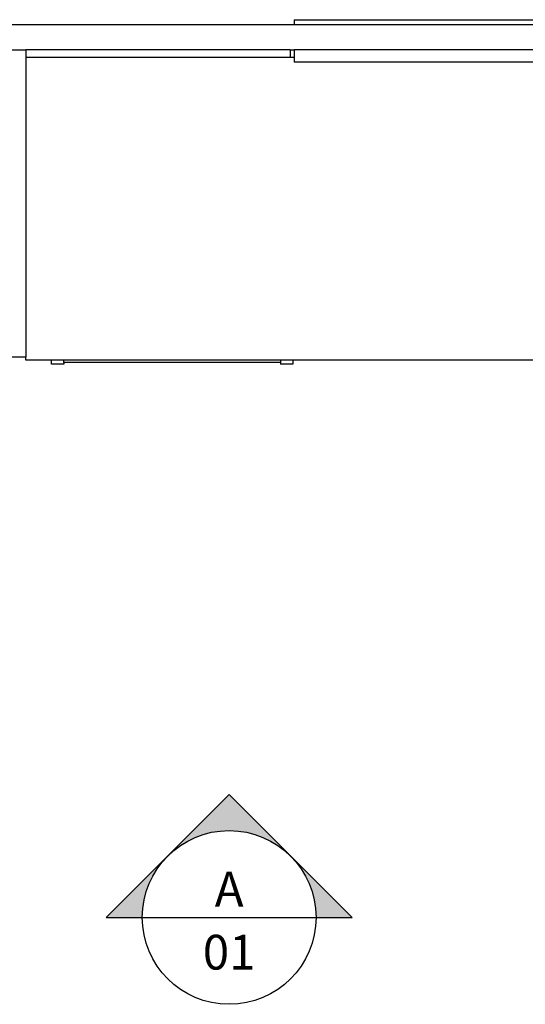
# Model space of a CAD drawing. Units: inches. Extents: x 238 to 873, y 545 to 778.
# Drawn here: x 362 to 403, y 696 to 778 of the extents above; entities that cross this region are included whole.
import ezdxf
from ezdxf.enums import TextEntityAlignment as Align

# ---------------------------------------------------------------- set-up
doc = ezdxf.new("R2010")
doc.units = ezdxf.units.IN
doc.header["$MEASUREMENT"] = 0
doc.layers.add('Edges', color=7, linetype='Continuous')
doc.styles.add('Tahoma', font='arial.ttf')

# ---------------------------------------------------------------- blocks, each defined once
blk = doc.blocks.new('Open Modern Kitchen pl')
at = {"layer": 'Edges'}
for p, q in [((267.899, 348.223), (166.744, 348.223)), ((267.899, 348.661), (267.899, 348.223)), ((267.899, 348.661), (339.701, 348.661)), ((339.701, 348.223), (267.899, 348.223)), ((208.843, 346.16), (245.732, 346.16)), ((245.732, 346.16), (245.732, 345.535)), ((267.585, 346.16), (245.732, 346.16)), ((267.585, 346.16), (267.899, 346.16)), ((267.585, 346.16), (267.585, 345.535)), ((267.899, 346.16), (267.899, 345.535)), ((339.701, 346.16), (267.899, 346.16)), ((267.585, 345.535), (245.732, 345.535)), ((245.732, 345.535), (245.732, 320.782)), ((267.899, 345.535), (267.585, 345.535)), ((267.899, 345.535), (267.899, 345.155)), ((339.701, 345.155), (267.899, 345.155)), ((245.73, 320.782), (242.643, 320.782)), ((245.73, 320.518), (245.73, 320.782)), ((245.732, 320.782), (245.73, 320.782)), ((247.866, 320.518), (245.73, 320.518)), ((248.874, 320.518), (247.866, 320.518)), ((247.866, 320.201), (247.866, 320.518)), ((248.874, 320.201), (247.866, 320.201)), ((266.781, 320.518), (248.874, 320.518)), ((248.874, 320.34), (248.874, 320.518)), ((266.781, 320.34), (248.874, 320.34)), ((248.874, 320.34), (248.874, 320.201)), ((267.789, 320.518), (266.781, 320.518)), ((266.781, 320.518), (266.781, 320.34)), ((266.781, 320.34), (266.781, 320.201)), ((267.789, 320.201), (266.781, 320.201)), ((361.552, 320.518), (267.789, 320.518)), ((267.789, 320.518), (267.789, 320.201))]:
    blk.add_line(p, q, dxfattribs=at)

msp = doc.modelspace()

# ---------------------------------------------------------------- hatches: boundary and pattern name
h = msp.add_hatch(color=256)
edge = h.paths.add_edge_path()
edge.add_line((386.175, 703.662), (389.148, 703.662))
edge.add_line((389.148, 703.662), (378.997, 713.813))
edge.add_line((378.997, 713.813), (368.846, 703.662))
edge.add_line((368.846, 703.662), (371.819, 703.662))
edge.add_arc((378.997, 703.662), 7.178, 0, 180, ccw=False)

# ---------------------------------------------------------------- linework, layer by layer
msp.add_line((371.819, 703.662), (386.175, 703.662))
msp.add_lwpolyline([(386.175, 703.662), (389.148, 703.662), (378.997, 713.813), (368.846, 703.662), (371.819, 703.662, -1)], format="xyb", close=True)
at = {"lineweight": 25}
msp.add_circle((378.997, 703.662), 7.178, dxfattribs=at)

# ---------------------------------------------------------------- block references
msp.add_blockref('Open Modern Kitchen pl', (116.461, 429.174))

# ---------------------------------------------------------------- texts
at = {"style": 'Tahoma', "flags": 8}
msp.add_attdef('A', text='1', height=2.871, dxfattribs=at).set_placement((378.997, 703.662), align=Align.BOTTOM_CENTER)
msp.add_attdef('01', text='101', height=2.8711, dxfattribs=at).set_placement((378.997, 702.227), align=Align.TOP_CENTER)

doc.saveas('drawing.dxf')
